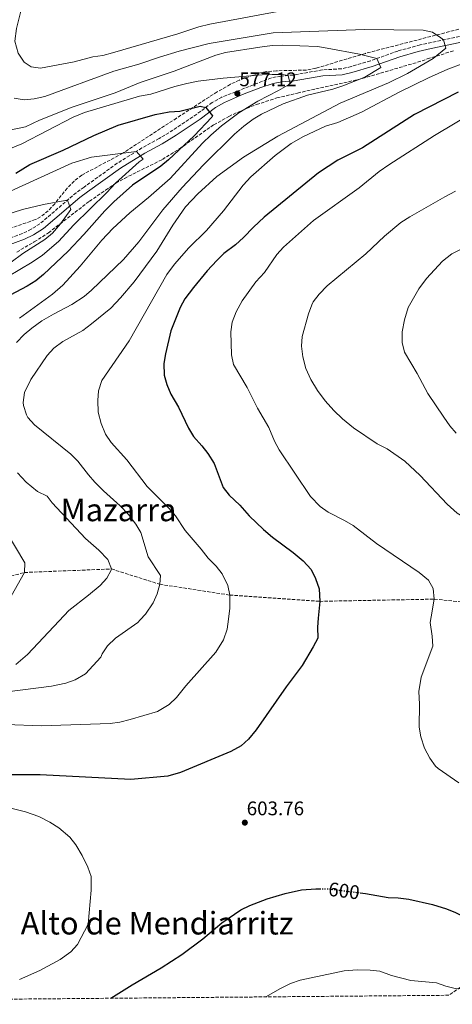
# Model space of a CAD drawing. Units: metres. Extents: x 559713 to 563146, y 4726377 to 4728720.
# Drawn here: x 562352 to 562572, y 4726397 to 4726898 of the extents above; entities that cross this region are included whole.
import ezdxf
from ezdxf.enums import TextEntityAlignment as Align

# ---------------------------------------------------------------- set-up
doc = ezdxf.new("R2010")
doc.units = ezdxf.units.M
doc.header["$MEASUREMENT"] = 0
doc.linetypes.add('DGN Style 3', pattern=[2.435891, 1.739922, -0.695969])
doc.linetypes.add('DGN Style 5', pattern=[1.217945, 0.521977, -0.695969])
for name, color, linetype, lineweight in [('Camino', 7, 'DGN Style 3', 0), ('Cota de curva de nivel directora', 7, 'Continuous', 0), ('Cota de punto acotado terreno', 7, 'Continuous', 0), ('Curva de nivel directora', 30, 'Continuous', 30), ('Curva de nivel directora no vista', 30, 'DGN Style 5', 30), ('Curva de nivel intermedia', 30, 'Continuous', 0), ('Margen derecho', 7, 'Continuous', 0), ('Punto acotado terreno (símbolo)', 7, 'Continuous', 0), ('Texto de Área (paraje) menor', 7, 'Continuous', 0), ('Vaguada', 142, 'DGN Style 3', 13), ('Zona arbolada', 92, 'DGN Style 3', 0)]:
    doc.layers.add(name, color=color, linetype=linetype, lineweight=lineweight)
doc.styles.add('Style-Arial', font='arial.ttf')

# ---------------------------------------------------------------- blocks, each defined once
blk = doc.blocks.new('5PATER')
at = {"layer": 'Punto acotado terreno (símbolo)', "linetype": 'Continuous', "lineweight": 0}
h = blk.add_hatch(color=51, dxfattribs=at)
edge = h.paths.add_edge_path()
edge.add_ellipse((0, 0), major_axis=(-0.11, -0.111), ratio=0.999422, start_angle=0, end_angle=360)

msp = doc.modelspace()

# ---------------------------------------------------------------- linework, layer by layer
at = {"layer": 'Camino', "color": 7, "linetype": 'DGN Style 3', "lineweight": 0}
msp.add_polyline3d([(562575.56, 4726889.45, 590.7), (562555.47, 4726885.15, 589.11), (562544.16, 4726882.06, 586.59), (562530.2, 4726877.05, 584.28), (562520.38, 4726874.13, 582.95), (562515.52, 4726873.05, 582.36), (562505.64, 4726872.41, 581.34), (562491, 4726869.85, 580.26), (562484.74, 4726869.32, 579.23), (562479.88, 4726868.41, 578.52), (562454.77, 4726858.61, 576.57), (562449.78, 4726855.84, 575.9), (562441.92, 4726849.85, 574.38), (562429.89, 4726841.78, 572.21), (562422.81, 4726837.47, 571.23), (562414.12, 4726832.73, 569.88), (562401.51, 4726824.93, 568.76), (562384.71, 4726812.86, 567.34), (562380.72, 4726809.93, 566.64), (562362.2, 4726794.17, 562.08), (562357.84, 4726791.36, 561.28), (562353.3, 4726789.18, 560.57), (562344.12, 4726785.69, 558.72)], dxfattribs=at)
at = {"layer": 'Curva de nivel directora', "color": 30, "linetype": 'Continuous', "lineweight": 30, "flags": 128}
for points, elevation in [([(562574.84, 4726861.13), (562552.58, 4726849.83), (562526.2, 4726832.73), (562513.64, 4726826.49), (562503.77, 4726820.12), (562476.2, 4726797.53), (562470.76, 4726792.41), (562465.76, 4726787.13), (562461.68, 4726783.45), (562455.76, 4726778.97), (562452.17, 4726775.49), (562447.24, 4726770.25), (562440.24, 4726761.77), (562435.96, 4726755.93), (562433.58, 4726751.53), (562428.82, 4726739.7), (562426.08, 4726727.93), (562425.29, 4726722.99), (562425.44, 4726717.21), (562426.76, 4726712.39), (562428.71, 4726707.53), (562432.64, 4726700.89), (562437.72, 4726690.09), (562440.37, 4726685.85), (562444.56, 4726681.21), (562447.6, 4726677.25), (562450.77, 4726672.12), (562455.32, 4726659.93)], 600), ([(562349.94, 4726819.94), (562357.08, 4726824.25), (562374.08, 4726831.53), (562389.71, 4726839.04), (562401.95, 4726844.4), (562420.84, 4726849.77), (562428, 4726851.05), (562433.44, 4726851.45), (562443.7, 4726853.97), (562446.58, 4726853.4), (562450.04, 4726849.09), (562449.68, 4726848.33), (562440.57, 4726838.93), (562427.56, 4726826.65), (562423.7, 4726823.47), (562409.36, 4726813.75), (562399.75, 4726805.31), (562395.24, 4726800.73), (562384.57, 4726788.69), (562376.6, 4726780.25), (562364.12, 4726768.33), (562360.22, 4726765.2), (562355.71, 4726762.48), (562335.05, 4726751.52)], 575), ([(562455.32, 4726659.93), (562458.49, 4726656.06), (562463.88, 4726651.05), (562468.6, 4726645.61), (562475.85, 4726638.67), (562480.5, 4726634.71), (562491.04, 4726626.97), (562496.03, 4726622.73), (562500.07, 4726618.17), (562502.32, 4726613.7), (562504.11, 4726608.45), (562504.44, 4726602.05), (562503.74, 4726593.51), (562503.35, 4726588.89), (562503.43, 4726583.29), (562501.18, 4726578.82), (562495.51, 4726569.36), (562487.43, 4726558.49), (562472.23, 4726536.65), (562468.27, 4726531.93), (562464.54, 4726528.6), (562459.29, 4726525.59), (562433.63, 4726514.89), (562427.23, 4726513.05), (562408.51, 4726511.37), (562362.44, 4726513.82), (562345.31, 4726513.77)], 600), ([(562398.29, 4726400.09), (562409.15, 4726406.97), (562423.83, 4726415.53), (562434.39, 4726422.38), (562445.07, 4726430.25), (562454.75, 4726438.41), (562464.39, 4726445.13), (562468.92, 4726447.24), (562477.79, 4726450.65), (562486.87, 4726453.45), (562495.11, 4726455.21), (562502.39, 4726455.77), (562504.5, 4726455.74)], 600), ([(562524.97, 4726453.73), (562527.7, 4726453.38), (562539.17, 4726451.29), (562544.23, 4726451.25), (562549.71, 4726450.54), (562561.79, 4726447.85), (562568.83, 4726445.61), (562573.47, 4726443.72), (562590.2, 4726435.49), (562598.63, 4726432.25), (562605.51, 4726429.04), (562611.23, 4726427.84), (562616.24, 4726428.01), (562621.32, 4726428.68), (562626.25, 4726427.46), (562627.07, 4726426.88), (562628.71, 4726422.07), (562628.56, 4726417), (562625.62, 4726405.34), (562624.53, 4726402.09)], 600)]:
    msp.add_lwpolyline(points, dxfattribs=dict(at, elevation=elevation))
at = {"layer": 'Curva de nivel directora no vista', "color": 30, "linetype": 'DGN Style 5', "lineweight": 30, "elevation": 600, "flags": 128}
msp.add_lwpolyline([(562504.5, 4726455.74), (562509.67, 4726455.69), (562524.97, 4726453.73)], dxfattribs=at)
at = {"layer": 'Curva de nivel intermedia', "color": 30, "linetype": 'Continuous', "lineweight": 0, "flags": 128}
for points, elevation in [([(562353.12, 4726904.33), (562350.32, 4726893.56), (562349.46, 4726887.03), (562351.16, 4726880.89), (562354.24, 4726876.41), (562357.88, 4726874.09), (562362.48, 4726873.37), (562379.6, 4726876.49), (562389.16, 4726879.05), (562394.23, 4726879.76), (562399.1, 4726881.11), (562432.43, 4726890.81), (562443.08, 4726894.41), (562448.68, 4726895.69), (562483.16, 4726902.09)], 595), ([(562317.76, 4726898.57), (562316.95, 4726893.63), (562316.89, 4726886.93), (562317.82, 4726875.1), (562317.88, 4726868.41), (562318.64, 4726862.73), (562319.96, 4726857.61), (562322.44, 4726850.89), (562326, 4726845.61), (562329.72, 4726842.31), (562330.52, 4726841.85), (562335.96, 4726840.41), (562342.68, 4726840.97), (562354.89, 4726843.55), (562362.08, 4726846.81), (562378.66, 4726853.41), (562400.56, 4726860.86), (562413.21, 4726866.01), (562430.56, 4726871.85), (562451.64, 4726880.01), (562456.49, 4726881.23)], 585), ([(562349.24, 4726858.09), (562354.18, 4726857.28), (562359.41, 4726857.77), (562364.76, 4726858.92), (562399.76, 4726871.77), (562412.48, 4726875.29), (562423.04, 4726878.97), (562433.08, 4726882.04), (562448.2, 4726885.85), (562480.87, 4726891.38), (562527.24, 4726892.97), (562557, 4726892.73), (562561.72, 4726891.62), (562566.06, 4726888.75), (562567.29, 4726887.68), (562568.48, 4726883.53), (562562.16, 4726878.33), (562549.02, 4726870.63), (562539.44, 4726865.85), (562514.88, 4726855.61), (562483.2, 4726838.73), (562465.64, 4726828.09), (562452.24, 4726818.17), (562442.48, 4726809.34), (562436.32, 4726802.73), (562429.73, 4726793.38), (562421.64, 4726780.25), (562410.21, 4726764.59), (562403.24, 4726756.41), (562398.28, 4726751.29), (562388.56, 4726743.21), (562384.04, 4726739.85), (562373.92, 4726734.25), (562369.36, 4726730.81), (562365.93, 4726727.16), (562357.72, 4726714.89), (562354.44, 4726708.25), (562353.7, 4726703.26), (562353.88, 4726701.61), (562355.42, 4726696.88), (562356.2, 4726695.61), (562359.48, 4726691.93), (562378.04, 4726676.97), (562381.53, 4726673.4), (562386.88, 4726666.41), (562390.22, 4726662.69), (562394.59, 4726658.33), (562403.08, 4726650.67), (562407.2, 4726646.23), (562410.95, 4726641.29), (562413.54, 4726637.01), (562417.19, 4726624.65), (562423.59, 4726615.13), (562423.15, 4726610.73), (562421.92, 4726605.88), (562419.83, 4726601.21), (562416, 4726595.44), (562413.29, 4726592.59), (562411.98, 4726591.22), (562400.67, 4726583.29), (562396.59, 4726579.45), (562393.84, 4726575.27), (562393.19, 4726573.69), (562385.51, 4726565.21), (562380.19, 4726562.09), (562375.46, 4726560.44), (562368.2, 4726558.93), (562337.41, 4726554.99)], 590), ([(562456.49, 4726881.23), (562474.04, 4726884.09), (562480.36, 4726884.81), (562485.36, 4726884.99), (562503.24, 4726884.33), (562508.17, 4726883.52), (562524.58, 4726880.42), (562533.52, 4726878.24), (562535.5, 4726873.63), (562527.32, 4726868.73), (562516.2, 4726864.33), (562511.16, 4726862.65), (562498.28, 4726859.53), (562485.8, 4726855.21), (562474.88, 4726850.01), (562470.62, 4726847.38), (562465.83, 4726843.77), (562461.18, 4726839.77), (562445.32, 4726824.14), (562434.52, 4726812.57), (562424.76, 4726801.29), (562412.6, 4726785.05), (562404.74, 4726775.92), (562388.56, 4726760.33), (562384.74, 4726757.09), (562378.43, 4726753.1), (562369.16, 4726748.25), (562363.28, 4726744.73), (562358.12, 4726741.05), (562354.34, 4726737.77), (562350.41, 4726733.8)], 585), ([(562576.88, 4726875.54), (562569.52, 4726872.81), (562559.72, 4726868.41), (562544.8, 4726861.13), (562525.64, 4726850.98), (562513.72, 4726845.61), (562507.36, 4726843.77), (562496.24, 4726838.57), (562489.92, 4726834.97), (562481.77, 4726828.89), (562469.4, 4726818.01), (562465.6, 4726813.85), (562455.6, 4726800.81), (562446.99, 4726790.81), (562437.92, 4726781.85), (562430.64, 4726773.69), (562426.84, 4726768.41), (562407.6, 4726734.57), (562393.8, 4726714.33), (562391.96, 4726709.21), (562391.62, 4726704.21), (562391.93, 4726698.22), (562393.44, 4726692.56)], 595), ([(562347.32, 4726832.49), (562353.08, 4726834.81), (562379.22, 4726848.35), (562384.94, 4726850.81), (562412.8, 4726859.05), (562418.56, 4726860.17), (562430.87, 4726864.01), (562436.96, 4726865.53), (562442.72, 4726866.65), (562455.4, 4726868.33), (562475.24, 4726869.93), (562480.36, 4726870.09), (562485.35, 4726870.04), (562488.4, 4726869.63), (562489.4, 4726865.37), (562483.53, 4726861.94), (562473.08, 4726856.57), (562463.3, 4726850.68), (562454.61, 4726844.01), (562449.12, 4726839.29), (562444.88, 4726835.21), (562428.39, 4726817.14), (562417.52, 4726807.45), (562407.92, 4726799.77), (562399.35, 4726791.78), (562393.71, 4726785.9), (562382.76, 4726772.65), (562373.88, 4726762.97), (562368.6, 4726758.33), (562351.96, 4726746.17)], 580), ([(562593.36, 4726857.37), (562562.76, 4726839.05), (562539.52, 4726824.09), (562534.72, 4726820.73), (562524.44, 4726812.49), (562501.31, 4726795.89), (562485.96, 4726782.33), (562482.63, 4726778.59), (562476.36, 4726769.44), (562472.04, 4726764.57), (562465.12, 4726754.97), (562461.92, 4726749.29), (562459.96, 4726744.09), (562459.36, 4726739.12), (562459.68, 4726727.53), (562460.58, 4726722.61), (562467.6, 4726710.89), (562472.8, 4726700.33), (562478.51, 4726690.44), (562481.44, 4726683.53), (562483.77, 4726679.11), (562499.77, 4726655.37), (562504.68, 4726650.25), (562508.78, 4726647.39), (562517.12, 4726643.21), (562521.37, 4726640.58), (562533.36, 4726631.45)], 605), ([(562345.52, 4726809.85), (562378.4, 4726824.97), (562388.55, 4726828.09), (562411.33, 4726831), (562414.68, 4726826.99), (562412.72, 4726825.69), (562400.61, 4726814.85), (562396.16, 4726809.93), (562379.56, 4726793.61), (562371.68, 4726785.21), (562363.52, 4726778.21), (562358.27, 4726774.55), (562339.27, 4726763.44)], 570), ([(562573.48, 4726810.67), (562568, 4726807.86), (562550.32, 4726797.77), (562545.64, 4726794.73), (562537.44, 4726787.85), (562527.84, 4726778.89), (562508.28, 4726762.57), (562504.12, 4726758.41), (562501.17, 4726754.36), (562500.48, 4726752.97), (562498.76, 4726748.27), (562495.48, 4726736.81), (562495.17, 4726731.81), (562495.84, 4726726.41), (562497.4, 4726720.47), (562499.89, 4726715), (562503.34, 4726709.27), (562507.19, 4726704), (562511.61, 4726699.15)], 610), ([(562333.82, 4726795.22), (562353.48, 4726801.45), (562364.08, 4726803.89), (562375.07, 4726805.99), (562376.24, 4726806.12), (562377.89, 4726801.39), (562372.72, 4726794.09), (562368.64, 4726789.45), (562364.8, 4726786.09), (562353.6, 4726778.97), (562347.72, 4726774.65)], 565), ([(562582.56, 4726784.49), (562571.56, 4726778.81), (562566.92, 4726775.13), (562558.68, 4726766.25), (562554.84, 4726761.13), (562549.37, 4726751.51), (562547.48, 4726745.35), (562546.36, 4726739.21), (562546.28, 4726733.69), (562547.47, 4726728.82), (562554, 4726718.01), (562559.44, 4726707.76), (562567.48, 4726695.69), (562570.52, 4726691.29), (562573.84, 4726687.55)], 615), ([(562511.61, 4726699.15), (562515.98, 4726694.96), (562521.56, 4726690.33), (562533.64, 4726682.25), (562538.76, 4726679.61), (562547.76, 4726673.29), (562555.42, 4726666.08), (562569.16, 4726651.45), (562574.32, 4726646.89), (562590.24, 4726637.37), (562595.68, 4726633.13), (562604.98, 4726626.77), (562615.24, 4726618.49), (562619.38, 4726615.68), (562630.44, 4726609.69), (562634.39, 4726606.63), (562644.08, 4726598.01), (562645.68, 4726594.96)], 610), ([(562393.44, 4726692.56), (562395.64, 4726687.05), (562398.46, 4726682.92), (562406.44, 4726674.09), (562416.8, 4726660.54), (562428, 4726649.37), (562431.17, 4726645.5), (562436.15, 4726638.17), (562444.15, 4726628.65), (562447.71, 4726623.93), (562451.75, 4726619.93), (562454.91, 4726616.06), (562457.79, 4726610.17), (562458.72, 4726605.24), (562458.83, 4726598.57), (562458.1, 4726593.05), (562457.43, 4726587.95), (562455.63, 4726582.49), (562451.63, 4726576.17), (562436.4, 4726559.14), (562431.63, 4726553.05), (562428.02, 4726549.61), (562421.96, 4726545.98), (562408.19, 4726541.85), (562402.87, 4726540.57), (562397.92, 4726539.85), (562362.92, 4726538.72), (562345.11, 4726539.46)], 595), ([(562350.93, 4726667.46), (562355.24, 4726662.64), (562360.99, 4726657.93), (562365.95, 4726655.53), (562368.51, 4726652.25), (562385.39, 4726634.1), (562392.15, 4726628.09), (562396.75, 4726623.29), (562398.6, 4726618.52), (562398.51, 4726617.93), (562396.27, 4726613.85), (562392.9, 4726610.15), (562387.03, 4726605.13), (562376.91, 4726597.45), (562371.99, 4726592.17), (562355.96, 4726575.01), (562349.95, 4726569.93)], 585), ([(562344.68, 4726638.36), (562354.67, 4726621.61), (562354.43, 4726616.73), (562343.07, 4726596.49)], 580), ([(562533.36, 4726631.45), (562555.04, 4726616.73), (562559.68, 4726612.89), (562562.13, 4726608.53), (562562.65, 4726603.17), (562561.11, 4726594.1), (562560.63, 4726591.29), (562561.67, 4726584.33), (562561.88, 4726579.31), (562556, 4726563.42), (562554.79, 4726556.09), (562555.11, 4726549.69), (562554.99, 4726538.09), (562555.75, 4726533.15), (562557.71, 4726527.29), (562560.35, 4726522.17), (562563.36, 4726518.12), (562564.63, 4726517.05), (562575.11, 4726509.77)], 605), ([(562351.95, 4726409.61), (562362.19, 4726414.17), (562372.53, 4726419.85), (562377.99, 4726423.69), (562381.33, 4726427.42), (562386.83, 4726437.85), (562388.23, 4726455.13), (562388.27, 4726462.09), (562386.63, 4726466.81), (562383.79, 4726472.65), (562380.51, 4726478.09), (562377.39, 4726481.99), (562371.95, 4726486.73), (562367.27, 4726489.69), (562361.71, 4726492.57), (562354.99, 4726494.89), (562343.35, 4726497.85)], 605), ([(562477.1, 4726400.79), (562484.47, 4726404.97), (562489.55, 4726407.53), (562494.55, 4726409.29), (562516.86, 4726414.04), (562523.47, 4726414.57), (562530.11, 4726414.41), (562535.08, 4726413.86), (562540.91, 4726411.69), (562550.72, 4726409.2), (562563.75, 4726407.93), (562568.46, 4726406.25), (562573.91, 4726404.81), (562578.89, 4726405.01), (562581.71, 4726404.24), (562583.5, 4726401.73)], 595)]:
    msp.add_lwpolyline(points, dxfattribs=dict(at, elevation=elevation))
at = {"layer": 'Margen derecho', "color": 7, "linetype": 'Continuous', "lineweight": 0}
msp.add_polyline3d([(562345.31, 4726782.89, 558.72), (562354.5, 4726786.38, 560.57), (562358.98, 4726788.51, 561.23), (562364.01, 4726791.72, 562.08), (562382.6, 4726807.54, 566.64), (562386.5, 4726810.4, 567.34), (562403.19, 4726822.4, 568.76), (562415.65, 4726830.1, 569.88), (562424.33, 4726834.83, 571.23), (562431.53, 4726839.22, 572.21), (562443.69, 4726847.37, 574.38), (562451.45, 4726853.29, 575.9), (562456.07, 4726855.85, 576.57), (562465.2, 4726859.99, 577.28), (562474.49, 4726863.56, 577.81), (562480.72, 4726865.47, 578.52), (562485.15, 4726866.3, 579.23), (562491.39, 4726866.83, 580.26), (562506, 4726869.38, 581.34), (562515.93, 4726870.02, 582.36), (562520.8, 4726871.09, 582.91), (562531.15, 4726874.16, 584.28), (562545.08, 4726879.16, 586.59), (562554.47, 4726881.78, 588.83), (562561.03, 4726883.31, 589.6), (562575.68, 4726886.37, 590.65)], dxfattribs=at)
at = {"layer": 'Vaguada', "color": 142, "linetype": 'DGN Style 3', "lineweight": 13}
msp.add_polyline3d([(562223.93, 4726649.7, 545.61), (562240.11, 4726633.45, 545), (562254.51, 4726629.85, 550), (562270.01, 4726619.96, 555), (562283.35, 4726616.49, 560), (562307.11, 4726607.77, 565), (562323.87, 4726608.73, 570), (562354.43, 4726616.73, 580), (562398.6, 4726618.52, 585), (562423.15, 4726610.73, 590), (562458.72, 4726605.24, 595), (562504.44, 4726602.05, 600), (562562.65, 4726603.17, 605), (562645.68, 4726594.96, 610)], dxfattribs=at)
at = {"layer": 'Zona arbolada', "color": 92, "linetype": 'DGN Style 3', "lineweight": 0}
for points in [[(562575.12, 4726893.13, 592.54), (562527.65, 4726880.87, 586.44), (562502.48, 4726873.29, 583.06), (562497.62, 4726872.38, 582.58), (562482.56, 4726872, 581.59), (562477.57, 4726871.59, 581.3), (562473.08, 4726870.65, 581.02), (562463.61, 4726867.23, 580.42), (562459.07, 4726865.11, 580.13), (562452.36, 4726861.29, 579.64), (562448.21, 4726858.64, 579.05), (562431.69, 4726847.91, 575.29), (562404.36, 4726830.06, 572.26), (562383.52, 4726818.89, 569.44), (562379.6, 4726815.91, 568.71), (562376.16, 4726812.29, 567.94), (562369.8, 4726804.39, 566.33), (562366.42, 4726800.74, 565.52), (562362.6, 4726797.7, 564.75), (562359.88, 4726796.25, 564.28), (562340.08, 4726789.37, 561.4)], [(562575.12, 4726893.13, 592.54), (562527.65, 4726880.87, 586.44), (562502.48, 4726873.29, 583.06), (562497.62, 4726872.38, 582.58), (562482.56, 4726872, 581.59), (562477.57, 4726871.59, 581.3), (562473.08, 4726870.65, 581.02), (562463.61, 4726867.23, 580.42), (562459.07, 4726865.11, 580.13), (562452.36, 4726861.29, 579.64), (562448.21, 4726858.64, 579.05), (562431.69, 4726847.91, 575.29), (562404.36, 4726830.06, 572.26), (562383.52, 4726818.89, 569.44), (562379.6, 4726815.91, 568.71), (562376.16, 4726812.29, 567.94), (562369.8, 4726804.39, 566.33), (562366.42, 4726800.74, 565.52), (562362.6, 4726797.7, 564.75)], [(562350.48, 4726779.77, 564.28), (562359.41, 4726784.96, 565.76), (562366.55, 4726789.54, 566.67), (562387.4, 4726805.6, 569.25), (562395.64, 4726811.21, 570.1), (562400.88, 4726814.81, 571.84), (562405.18, 4726817.25, 572.52), (562424.48, 4726826.89, 574.66), (562433.17, 4726832.33, 575.58), (562450.64, 4726844.57, 577.72), (562458.24, 4726848.81, 578.8), (562467.24, 4726852.89, 580.06), (562472.32, 4726854.81, 580.66), (562482.65, 4726858.18, 581.45), (562493.2, 4726860.65, 582.3), (562502.4, 4726862.81, 583.78), (562523.72, 4726867.45, 585.16), (562554.12, 4726876.33, 587.02), (562559.12, 4726878.01, 589.12), (562572.43, 4726882.17, 590.89)], [(562350.48, 4726779.77, 564.28), (562359.41, 4726784.96, 565.76), (562366.55, 4726789.54, 566.67), (562387.4, 4726805.6, 569.25), (562395.64, 4726811.21, 570.1), (562400.88, 4726814.81, 571.84), (562405.18, 4726817.25, 572.52), (562424.48, 4726826.89, 574.66), (562433.17, 4726832.33, 575.58), (562450.64, 4726844.57, 577.72), (562458.24, 4726848.81, 578.8), (562467.24, 4726852.89, 580.06), (562472.32, 4726854.81, 580.66), (562482.65, 4726858.18, 581.45), (562493.2, 4726860.65, 582.3), (562502.4, 4726862.81, 583.78), (562523.72, 4726867.45, 585.16), (562554.12, 4726876.33, 587.02), (562559.12, 4726878.01, 589.12), (562572.43, 4726882.17, 590.89)], [(562362.6, 4726797.7, 564.75), (562359.88, 4726796.25, 564.28), (562340.08, 4726789.37, 561.4)], [(562616.53, 4726427.65, 601.57), (562609.57, 4726424.65, 600.5), (562600.74, 4726420.34, 598.51), (562586.3, 4726412.64, 596.61), (562575.97, 4726405.8, 595.52), (562570.14, 4726401.61, 595.17)], [(562575.97, 4726405.8, 595.52), (562570.14, 4726401.61, 595.17), (562049.29, 4726397.01, 531.72)]]:
    msp.add_polyline3d(points, dxfattribs=at)

# ---------------------------------------------------------------- block references
at = {"layer": 'Punto acotado terreno (símbolo)', "color": 7, "linetype": 'Continuous', "lineweight": 0, "xscale": 10, "yscale": 10, "zscale": 10}
for p in [(562462.6, 4726860.41, 577.12), (562466.39, 4726489.45, 603.76)]:
    msp.add_blockref('5PATER', p, dxfattribs=at)

# ---------------------------------------------------------------- texts
at = {"layer": 'Cota de curva de nivel directora', "color": 7, "linetype": 'Continuous', "lineweight": 0, "style": 'Style-Arial'}
msp.add_text('600', height=7, rotation=352.6986, dxfattribs=at).set_placement((562516.83, 4726454.77, 600), align=Align.MIDDLE_CENTER)
at = {"layer": 'Cota de punto acotado terreno', "color": 7, "linetype": 'Continuous', "lineweight": 0, "style": 'Style-Arial'}
for s, p in [('577.12', (562463.63, 4726864.16, 577.12)), ('603.76', (562467.35, 4726493.2, 603.76))]:
    msp.add_text(s, height=7, dxfattribs=at).set_placement(p)
at = {"layer": 'Texto de Área (paraje) menor', "color": 7, "linetype": 'Continuous', "lineweight": 0, "style": 'Style-Arial'}
for s, p in [('Mazarra', (562402.21, 4726648.56, 587.98)), ('Alto de Mendiarritz', (562421.79, 4726438.29, 605.81))]:
    msp.add_text(s, height=11.5, dxfattribs=at).set_placement(p, align=Align.MIDDLE_CENTER)

doc.saveas('drawing.dxf')
